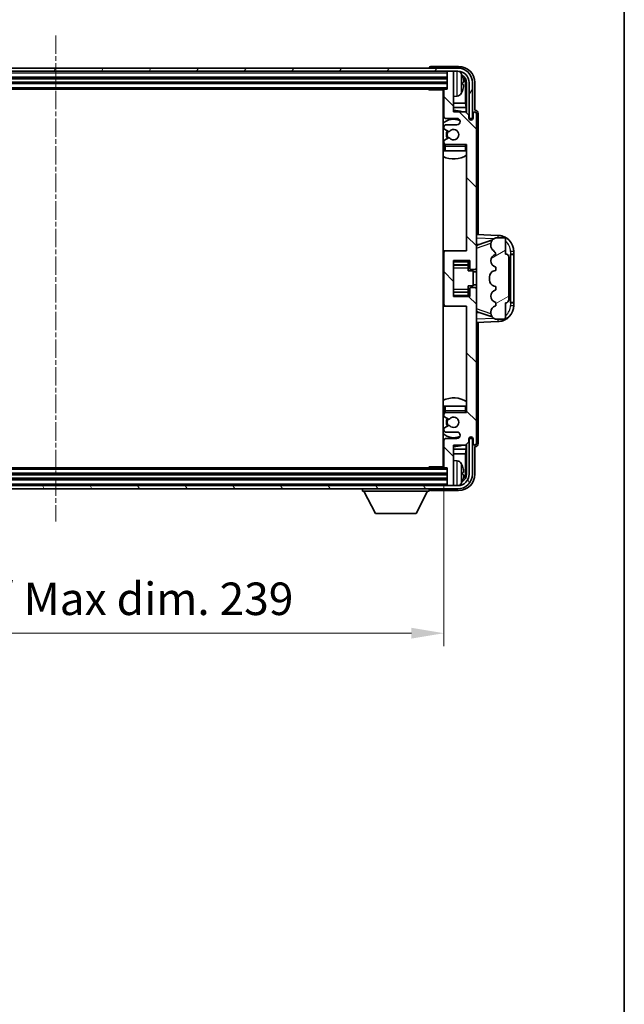
# Model space of a CAD drawing. Units: millimetres. Extents: x -1 to 8671, y -2 to 1122.
# Drawn here: x 2951 to 3137, y 635 to 938 of the extents above; entities that cross this region are included whole.
import ezdxf

# ---------------------------------------------------------------- set-up
doc = ezdxf.new("R2010")
doc.units = ezdxf.units.MM
doc.linetypes.add('CHAIN', pattern=[0.3543, 0.2362, -0.0295, 0.0591, -0.0295])
for name, color, linetype, lineweight in [('Border (ISO)', 7, 'Continuous', 35), ('Centerline (ISO)', 131, 'Continuous', 18), ('Dimension (ISO)', 7, 'Continuous', 18), ('Dimension (ISO) @ 1', 7, 'Continuous', 18), ('Hatch (ISO)', 1, 'Continuous', 18), ('Visible (ISO)', 7, 'Continuous', 35), ('Visible Narrow (ISO)', 7, 'Continuous', 25)]:
    doc.layers.add(name, color=color, linetype=linetype, lineweight=lineweight)
doc.styles.add('Note Text (TK)', font='MS PGothic.ttf')
doc.dimstyles.new('Default - Method 1b (TK)', dxfattribs={"dimscale": 4, "dimtxt": 2.5, "dimasz": 2.5, "dimexe": 1, "dimexo": 1.5, "dimgap": 1, "dimtad": 1, "dimtoh": 1, "dimrnd": 1e-08, "dimdsep": 46, "dimtxsty": 'Note Text (TK)', "dimcen": 0.09, "dimdle": 5, "dimclrd": 100, "dimclre": 100, "dimclrt": 7, "dimadec": 1, "dimazin": 1, "dimtfac": 1, "dimtmove": 0, "dimatfit": 3, "dimfxl": 1, "dimtolj": 1, "dimlwd": -1, "dimlwe": -1, "dimarcsym": 0})

# ---------------------------------------------------------------- blocks, each defined once
blk = doc.blocks.new('図面枠 tk図枠')
at = {"layer": 'Border (ISO)'}
blk.add_line((405.5, 289), (405.5, 8), dxfattribs=at)
blk = doc.blocks.new('*D83')
at = {"layer": 'Defpoints', "color": 0}
for p in [(2842.82, 800.4), (3081.82, 800.4), (3081.82, 749.2)]:
    blk.add_point(p, dxfattribs=at)
at = {"layer": 'Dimension (ISO)', "color": 100}
for p, q in [((2842.82, 794.4), (2842.82, 745.2)), ((3081.82, 794.4), (3081.82, 745.2)), ((2852.82, 749.2), (3071.82, 749.2))]:
    blk.add_line(p, q, dxfattribs=at)
for points in [[(2852.82, 750.87), (2852.82, 747.54), (2842.82, 749.2)], [(3071.82, 750.87), (3071.82, 747.54), (3081.82, 749.2)]]:
    blk.add_solid(points, dxfattribs=at)
at = {"layer": 'Dimension (ISO)', "color": 7, "insert": (2886.44, 759.79), "char_height": 10, "attachment_point": 4, "style": 'Note Text (TK)'}
blk.add_mtext('\\A1;\\fＭＳ Ｐゴシック|b0|i0;\\H10.0000;有効寸法 / Max dim. 239', dxfattribs=at)

msp = doc.modelspace()

# ---------------------------------------------------------------- hatches: boundary and pattern name
at = {"layer": 'Hatch (ISO)'}
h = msp.add_hatch(dxfattribs=at)
h.set_pattern_fill('ANSI31', color=256, scale=101.6, angle=14.999978, style=0)
h.set_pattern_definition([(60, (1515.347, -33.685), (-10.99852, 6.35), [])])
edge = h.paths.add_edge_path()
edge.add_ellipse((3086.0677, 918.603), major_axis=(0, 3.5), ratio=1, start_angle=270, end_angle=360)
edge.add_line((3086.0677, 922.103), (3084.5177, 922.103))
edge.add_line((3084.5177, 922.103), (3083.1177, 922.103))
edge.add_line((3083.1177, 922.103), (2841.5177, 922.103))
edge.add_line((2841.5177, 922.103), (2840.1177, 922.103))
edge.add_line((2840.1177, 922.103), (2838.5677, 922.103))
edge.add_ellipse((2838.5677, 918.603), major_axis=(-3.5, 0), ratio=1, start_angle=270, end_angle=360)
edge.add_line((2835.0677, 918.603), (2835.0677, 907.603))
edge.add_line((2835.0677, 907.603), (2834.0677, 907.603))
edge.add_line((2834.0677, 907.603), (2834.0677, 918.603))
edge.add_ellipse((2838.5677, 918.603), major_axis=(0, 4.5), ratio=1, start_angle=0, end_angle=90, ccw=False)
edge.add_line((2838.5677, 923.103), (3086.0677, 923.103))
edge.add_ellipse((3086.0677, 918.603), major_axis=(4.5, 0), ratio=1, start_angle=0, end_angle=90, ccw=False)
edge.add_line((3090.5677, 918.603), (3090.5677, 907.603))
edge.add_line((3090.5677, 907.603), (3089.5677, 907.603))
edge.add_line((3089.5677, 907.603), (3089.5677, 918.603))
h = msp.add_hatch(dxfattribs=at)
h.set_pattern_fill('ANSI31', color=256, scale=101.6, angle=90.00021, style=0)
h.set_pattern_definition([(135.0002, (1515.347, -33.685), (-8.98022, -8.98029), [])])
edge = h.paths.add_edge_path()
edge.add_line((3081.8177, 916.303), (3081.8177, 908.103))
edge.add_ellipse((3082.3177, 908.103), major_axis=(-0.5, 0), ratio=1, start_angle=0, end_angle=90)
edge.add_line((3082.3177, 907.603), (3085.8177, 907.603))
edge.add_ellipse((3085.8177, 906.603), major_axis=(0, 1), ratio=1, start_angle=180, end_angle=360, ccw=False)
edge.add_line((3085.8177, 905.603), (3082.3177, 905.603))
edge.add_ellipse((3082.3177, 905.103), major_axis=(0, 0.5), ratio=1, start_angle=0, end_angle=90)
edge.add_line((3081.8177, 905.103), (3081.8177, 904.5928))
edge.add_ellipse((3082.1177, 904.5928), major_axis=(-0.3, 0), ratio=1, start_angle=0, end_angle=60)
edge.add_line((3081.9677, 904.333), (3083.241, 903.5979))
edge.add_ellipse((3083.391, 903.8577), major_axis=(-0.15, -0.2598), ratio=1, start_angle=0, end_angle=78.671012)
edge.add_ellipse((3084.8177, 902.603), major_axis=(-1.2015, 1.0566), ratio=1, start_angle=82.662386, end_angle=360, ccw=False)
edge.add_ellipse((3083.3911, 901.3482), major_axis=(0.2253, 0.1981), ratio=1, start_angle=0, end_angle=77.981127)
edge.add_line((3083.2442, 901.6097), (3081.9709, 900.8948))
edge.add_ellipse((3082.1177, 900.6332), major_axis=(-0.1469, 0.2616), ratio=1, start_angle=0, end_angle=60.685474)
edge.add_line((3081.8177, 900.6332), (3081.8177, 900.103))
edge.add_ellipse((3082.3177, 900.103), major_axis=(-0.5, 0), ratio=1, start_angle=0, end_angle=90)
edge.add_line((3082.3177, 899.603), (3088.8177, 899.603))
edge.add_line((3088.8177, 899.603), (3088.8177, 866.853))
edge.add_line((3088.8177, 866.853), (3082.3177, 866.853))
edge.add_ellipse((3082.3177, 866.353), major_axis=(0, 0.5), ratio=1, start_angle=0, end_angle=90)
edge.add_line((3081.8177, 866.353), (3081.8177, 850.353))
edge.add_ellipse((3082.3177, 850.353), major_axis=(-0.5, 0), ratio=1, start_angle=0, end_angle=90)
edge.add_line((3082.3177, 849.853), (3088.8177, 849.853))
edge.add_line((3088.8177, 849.853), (3088.8177, 817.103))
edge.add_line((3088.8177, 817.103), (3082.3177, 817.103))
edge.add_ellipse((3082.3177, 816.603), major_axis=(0, 0.5), ratio=1, start_angle=0, end_angle=90)
edge.add_line((3081.8177, 816.603), (3081.8177, 816.0728))
edge.add_ellipse((3082.1177, 816.0728), major_axis=(-0.3, 0), ratio=1, start_angle=0, end_angle=60.685474)
edge.add_line((3081.9709, 815.8112), (3083.2442, 815.0962))
edge.add_ellipse((3083.3911, 815.3578), major_axis=(-0.1469, -0.2616), ratio=1, start_angle=0, end_angle=77.981127)
edge.add_ellipse((3084.8177, 814.103), major_axis=(-1.2014, 1.0567), ratio=1, start_angle=82.662386, end_angle=360, ccw=False)
edge.add_ellipse((3083.391, 812.8483), major_axis=(0.2253, 0.1981), ratio=1, start_angle=0, end_angle=78.671012)
edge.add_line((3083.241, 813.1081), (3081.9677, 812.373))
edge.add_ellipse((3082.1177, 812.1132), major_axis=(-0.15, 0.2598), ratio=1, start_angle=0, end_angle=60)
edge.add_line((3081.8177, 812.1132), (3081.8177, 811.603))
edge.add_ellipse((3082.3177, 811.603), major_axis=(-0.5, 0), ratio=1, start_angle=0, end_angle=90)
edge.add_line((3082.3177, 811.103), (3085.8177, 811.103))
edge.add_ellipse((3085.8177, 810.103), major_axis=(0, 1), ratio=1, start_angle=180, end_angle=360, ccw=False)
edge.add_line((3085.8177, 809.103), (3082.3177, 809.103))
edge.add_ellipse((3082.3177, 808.603), major_axis=(0, 0.5), ratio=1, start_angle=0, end_angle=90)
edge.add_line((3081.8177, 808.603), (3081.8177, 800.403))
edge.add_ellipse((3082.1177, 800.403), major_axis=(-0.3, 0), ratio=1, start_angle=0, end_angle=90)
edge.add_line((3082.1177, 800.103), (3082.8177, 800.103))
edge.add_line((3082.8177, 800.103), (3082.8177, 794.903))
edge.add_ellipse((3083.1177, 794.903), major_axis=(-0.3, 0), ratio=1, start_angle=0, end_angle=90)
edge.add_line((3083.1177, 794.603), (3084.5177, 794.603))
edge.add_ellipse((3084.5177, 794.903), major_axis=(0, -0.3), ratio=1, start_angle=0, end_angle=90)
edge.add_line((3084.8177, 794.903), (3084.8177, 807.103))
edge.add_line((3084.8177, 807.103), (3088.4677, 807.103))
edge.add_line((3088.4677, 807.103), (3089.4677, 808.103))
edge.add_line((3089.4677, 808.103), (3089.4677, 809.003))
edge.add_ellipse((3090.1427, 808.9233), major_axis=(-0.675, 0.0797), ratio=1, start_angle=193.465843, end_angle=360, ccw=False)
edge.add_line((3090.8177, 809.003), (3090.8177, 807.603))
edge.add_ellipse((3091.3177, 807.603), major_axis=(-0.5, 0), ratio=1, start_angle=0, end_angle=180)
edge.add_line((3091.8177, 807.603), (3091.8177, 855.103))
edge.add_ellipse((3091.3177, 855.103), major_axis=(0.5, 0), ratio=1, start_angle=0, end_angle=90)
edge.add_line((3091.3177, 855.603), (3090.1177, 855.603))
edge.add_ellipse((3090.1177, 855.303), major_axis=(0, 0.3), ratio=1, start_angle=0, end_angle=90)
edge.add_line((3089.8177, 855.303), (3089.8177, 852.853))
edge.add_line((3089.8177, 852.853), (3084.8177, 852.853))
edge.add_line((3084.8177, 852.853), (3084.8177, 863.853))
edge.add_line((3084.8177, 863.853), (3089.8177, 863.853))
edge.add_line((3089.8177, 863.853), (3089.8177, 861.403))
edge.add_ellipse((3090.1177, 861.403), major_axis=(-0.3, 0), ratio=1, start_angle=0, end_angle=90)
edge.add_line((3090.1177, 861.103), (3091.3177, 861.103))
edge.add_ellipse((3091.3177, 861.603), major_axis=(0, -0.5), ratio=1, start_angle=0, end_angle=90)
edge.add_line((3091.8177, 861.603), (3091.8177, 909.103))
edge.add_ellipse((3091.3177, 909.103), major_axis=(0.5, 0), ratio=1, start_angle=0, end_angle=180)
edge.add_line((3090.8177, 909.103), (3090.8177, 907.703))
edge.add_ellipse((3090.1427, 907.7827), major_axis=(0.675, -0.0797), ratio=1, start_angle=193.465843, end_angle=360, ccw=False)
edge.add_line((3089.4677, 907.703), (3089.4677, 908.603))
edge.add_line((3089.4677, 908.603), (3088.4677, 909.603))
edge.add_line((3088.4677, 909.603), (3084.8177, 909.603))
edge.add_line((3084.8177, 909.603), (3084.8177, 921.803))
edge.add_ellipse((3084.5177, 921.803), major_axis=(0.3, 0), ratio=1, start_angle=0, end_angle=90)
edge.add_line((3084.5177, 922.103), (3083.1177, 922.103))
edge.add_ellipse((3083.1177, 921.803), major_axis=(0, 0.3), ratio=1, start_angle=0, end_angle=90)
edge.add_line((3082.8177, 921.803), (3082.8177, 916.603))
edge.add_line((3082.8177, 916.603), (3082.1177, 916.603))
edge.add_ellipse((3082.1177, 916.303), major_axis=(0, 0.3), ratio=1, start_angle=0, end_angle=90)
h = msp.add_hatch(dxfattribs=at)
h.set_pattern_fill('ANSI31', color=256, scale=101.6, angle=-14.999978, style=0)
h.set_pattern_definition([(30, (1515.347, -33.685), (-6.35, 10.99852), [])])
edge = h.paths.add_edge_path()
edge.add_ellipse((3100.8177, 851.828), major_axis=(0, -1), ratio=1, start_angle=0, end_angle=90)
edge.add_line((3101.8177, 851.828), (3101.8177, 864.878))
edge.add_ellipse((3100.8177, 864.878), major_axis=(1, 0), ratio=1, start_angle=0, end_angle=90)
edge.add_line((3100.8177, 865.878), (3100.8177, 870.353))
edge.add_ellipse((3100.3177, 870.353), major_axis=(0.5, 0), ratio=1, start_angle=0, end_angle=90)
edge.add_line((3100.3177, 870.853), (3097.8177, 870.853))
edge.add_line((3097.8177, 870.853), (3097.5676, 870.767))
edge.add_ellipse((3098.2177, 868.8756), major_axis=(-0.6502, 1.8914), ratio=1, start_angle=0, end_angle=71.029592)
edge.add_line((3096.2177, 868.8756), (3096.2177, 868.5453))
edge.add_ellipse((3098.2177, 868.5453), major_axis=(-2, 0), ratio=1, start_angle=0, end_angle=54.020827)
edge.add_ellipse((3095.8678, 865.3084), major_axis=(1.175, 1.6185), ratio=1, start_angle=318.82231, end_angle=360, ccw=False)
edge.add_line((3097.8177, 865.753), (3097.7789, 865.7433))
edge.add_ellipse((3098.2639, 863.803), major_axis=(-0.4851, 1.9403), ratio=1, start_angle=0, end_angle=151.927513)
edge.add_line((3097.7789, 861.8627), (3097.8177, 861.853))
edge.add_line((3097.8177, 861.853), (3097.8177, 860.853))
edge.add_line((3097.8177, 860.853), (3097.3327, 860.7317))
edge.add_ellipse((3097.8177, 858.7914), major_axis=(-0.4851, 1.9403), ratio=1, start_angle=0, end_angle=75.963757)
edge.add_line((3095.8177, 858.7914), (3095.8177, 857.9145))
edge.add_ellipse((3097.8177, 857.9145), major_axis=(-2, 0), ratio=1, start_angle=0, end_angle=75.963757)
edge.add_line((3097.3327, 855.9743), (3097.8177, 855.853))
edge.add_line((3097.8177, 855.853), (3097.8177, 854.853))
edge.add_line((3097.8177, 854.853), (3097.7789, 854.8433))
edge.add_ellipse((3098.2639, 852.903), major_axis=(-0.4851, 1.9403), ratio=1, start_angle=0, end_angle=151.927513)
edge.add_line((3097.7789, 850.9627), (3097.8177, 850.953))
edge.add_line((3097.8177, 850.953), (3097.8177, 849.953))
edge.add_line((3097.8177, 849.953), (3097.7327, 849.9317))
edge.add_ellipse((3098.2177, 847.9914), major_axis=(-0.4851, 1.9403), ratio=1, start_angle=0, end_angle=75.963757)
edge.add_line((3096.2177, 847.9914), (3096.2177, 847.8145))
edge.add_ellipse((3098.2177, 847.8145), major_axis=(-2, 0), ratio=1, start_angle=0, end_angle=75.963757)
edge.add_line((3097.7327, 845.8743), (3097.8177, 845.853))
edge.add_line((3097.8177, 845.853), (3100.3177, 845.853))
edge.add_ellipse((3100.3177, 846.353), major_axis=(0, -0.5), ratio=1, start_angle=0, end_angle=90)
edge.add_line((3100.8177, 846.353), (3100.8177, 850.828))
h = msp.add_hatch(dxfattribs=at)
h.set_pattern_fill('ANSI31', color=256, scale=101.6, angle=75.000175, style=0)
h.set_pattern_definition([(120.0002, (1515.347, -33.685), (-10.9985, -6.35003), [])])
edge = h.paths.add_edge_path()
edge.add_ellipse((2838.5677, 798.103), major_axis=(0, -3.5), ratio=1, start_angle=270, end_angle=360)
edge.add_line((2838.5677, 794.603), (2840.1177, 794.603))
edge.add_line((2840.1177, 794.603), (2841.5177, 794.603))
edge.add_line((2841.5177, 794.603), (3083.1177, 794.603))
edge.add_line((3083.1177, 794.603), (3084.5177, 794.603))
edge.add_line((3084.5177, 794.603), (3086.0677, 794.603))
edge.add_ellipse((3086.0677, 798.103), major_axis=(3.5, 0), ratio=1, start_angle=270, end_angle=360)
edge.add_line((3089.5677, 798.103), (3089.5677, 809.103))
edge.add_line((3089.5677, 809.103), (3090.5677, 809.103))
edge.add_line((3090.5677, 809.103), (3090.5677, 798.103))
edge.add_ellipse((3086.0677, 798.103), major_axis=(0, -4.5), ratio=1, start_angle=0, end_angle=90, ccw=False)
edge.add_line((3086.0677, 793.603), (2838.5677, 793.603))
edge.add_ellipse((2838.5677, 798.103), major_axis=(-4.5, 0), ratio=1, start_angle=0, end_angle=90, ccw=False)
edge.add_line((2834.0677, 798.103), (2834.0677, 809.103))
edge.add_line((2834.0677, 809.103), (2835.0677, 809.103))
edge.add_line((2835.0677, 809.103), (2835.0677, 798.103))

# ---------------------------------------------------------------- linework, layer by layer
at = {"layer": 'Centerline (ISO)', "linetype": 'CHAIN', "ltscale": 23.990969}
msp.add_line((2962.3177, 933.103), (2962.3177, 783.603), dxfattribs=at)
at = {"layer": 'Visible (ISO)'}
for p, q in [((3086.0677, 923.103), (2838.5677, 923.103)), ((2838.5677, 922.103), (3086.0677, 922.103)), ((3077.3177, 923.1033), (3077.3177, 923.103)), ((3086.3208, 923.603), (3077.8174, 923.603)), ((3082.8177, 922.103), (3082.8177, 921.803)), ((3082.8177, 921.803), (3082.8177, 916.603)), ((3084.5177, 922.103), (3083.1177, 922.103)), ((3084.8177, 922.103), (3084.8177, 921.803)), ((3084.8177, 909.603), (3084.8177, 921.803)), ((2841.8177, 920.103), (3082.8177, 920.103)), ((2841.8177, 918.603), (3082.8177, 918.603)), ((3087.5317, 918.0707), (3087.5317, 918.6353)), ((3088.467, 912.3242), (3088.467, 918.2538)), ((3088.8162, 918.603), (3088.8162, 909.2545)), ((3089.5677, 918.603), (3089.5677, 907.603)), ((3090.5677, 907.603), (3090.5677, 918.603)), ((3091.3177, 910.103), (3091.3177, 918.606)), ((2842.5177, 916.603), (3082.1177, 916.603)), ((3076.9972, 916.603), (3077.2472, 916.353)), ((3077.2472, 916.603), (3077.2472, 916.353)), ((3081.8219, 916.353), (3077.2472, 916.353)), ((3081.5677, 916.353), (3081.5677, 800.353)), ((3081.8177, 916.303), (3081.8177, 908.103)), ((3082.8177, 916.603), (3082.1177, 916.603)), ((3081.8177, 912.3242), (3081.5677, 912.3242)), ((3085.8767, 914.4456), (3084.8177, 914.353)), ((3088.467, 912.3242), (3084.8177, 912.3242)), ((3088.6591, 910.9151), (3088.467, 912.3242)), ((3081.8177, 910.9151), (3081.5677, 910.9151)), ((3088.6591, 910.9151), (3084.8177, 910.9151)), ((3088.4677, 909.603), (3084.8177, 909.603)), ((3089.4677, 908.603), (3088.4677, 909.603)), ((3088.6591, 909.4117), (3088.6591, 910.9151)), ((3090.8177, 909.103), (3090.8177, 907.703)), ((3091.3183, 910.103), (3091.3177, 910.103)), ((3091.8177, 861.603), (3091.8177, 909.103)), ((3092.3177, 871.8355), (3092.3177, 909.1036)), ((3082.3177, 907.603), (3085.8177, 907.603)), ((3089.4677, 907.703), (3089.4677, 908.603)), ((3089.4876, 907.6015), (3089.6163, 907.6015)), ((3089.5111, 907.5316), (3089.5465, 907.5316)), ((3089.5677, 907.603), (3090.5677, 907.603)), ((3089.7464, 907.3317), (3089.7464, 907.2305)), ((3089.8162, 907.4016), (3089.8162, 907.1866)), ((3081.8177, 905.103), (3081.8177, 904.5928)), ((3081.9677, 904.333), (3083.241, 903.5979)), ((3085.8177, 905.603), (3082.3177, 905.603)), ((3081.8177, 900.6332), (3081.8177, 900.103)), ((3083.2442, 901.6097), (3081.9709, 900.8948)), ((3081.8177, 899.103), (3081.8177, 897.603)), ((3082.3177, 897.603), (3081.8177, 897.603)), ((3082.3177, 899.603), (3088.8177, 899.603)), ((3088.3177, 897.603), (3082.3177, 897.603)), ((3088.8177, 897.603), (3088.3177, 897.603)), ((3088.8177, 899.603), (3088.8177, 866.853)), ((3098.4922, 871.6199), (3091.8177, 871.853)), ((3092.3932, 868.718), (3096.7331, 870.2157)), ((3097.8177, 870.853), (3097.5676, 870.767)), ((3100.3177, 870.853), (3097.8177, 870.853)), ((3100.8177, 865.878), (3100.8177, 870.353)), ((3082.3177, 866.853), (3081.5677, 866.853)), ((3088.8177, 866.853), (3082.3177, 866.853)), ((3091.8177, 868.853), (3092.6955, 868.8223)), ((3096.2177, 868.8756), (3096.2177, 868.5453)), ((3103.3177, 865.853), (3103.3177, 866.623)), ((3081.8177, 866.353), (3081.8177, 850.353)), ((3084.8177, 852.853), (3084.8177, 863.853)), ((3084.8177, 863.853), (3089.8177, 863.853)), ((3089.3177, 863.853), (3089.3177, 863.5021)), ((3089.3177, 863.5021), (3089.3177, 862.552)), ((3089.8177, 863.853), (3089.8177, 861.403)), ((3097.8177, 865.753), (3097.7789, 865.7433)), ((3101.8177, 851.828), (3101.8177, 864.878)), ((3102.3177, 865.853), (3102.3526, 865.853)), ((3102.3177, 850.853), (3102.3177, 865.853)), ((3102.3177, 865.753), (3103.3177, 865.753)), ((3103.3177, 865.853), (3102.3526, 865.853)), ((3103.3177, 865.753), (3103.3177, 865.853)), ((3103.3177, 850.953), (3103.3177, 865.753)), ((3084.8177, 862.552), (3089.3177, 862.552)), ((3089.3177, 862.4891), (3089.3177, 862.552)), ((3089.3177, 861.6209), (3089.3177, 862.4891)), ((3089.3177, 860.653), (3089.3177, 861.6209)), ((3089.3177, 860.653), (3090.8177, 860.653)), ((3090.1177, 861.103), (3091.3177, 861.103)), ((3090.8177, 856.053), (3090.8177, 860.653)), ((3091.8177, 855.103), (3091.8177, 861.603)), ((3097.8177, 860.853), (3097.3327, 860.7317)), ((3097.7789, 861.8627), (3097.8177, 861.853)), ((3097.8177, 861.853), (3097.8177, 860.853)), ((3091.8177, 860.353), (3090.8177, 860.353)), ((3095.8177, 858.7914), (3095.8177, 857.9145)), ((3089.3177, 856.053), (3090.8177, 856.053)), ((3089.3177, 855.0851), (3089.3177, 856.053)), ((3089.3177, 854.2169), (3089.3177, 855.0851)), ((3089.8177, 855.303), (3089.8177, 852.853)), ((3091.3177, 855.603), (3090.1177, 855.603)), ((3091.8177, 856.353), (3090.8177, 856.353)), ((3091.8177, 807.603), (3091.8177, 855.103)), ((3097.3327, 855.9743), (3097.8177, 855.853)), ((3097.8177, 854.853), (3097.7789, 854.8433)), ((3097.8177, 855.853), (3097.8177, 854.853)), ((3084.8177, 854.154), (3089.3177, 854.154)), ((3089.8177, 852.853), (3084.8177, 852.853)), ((3089.3177, 854.154), (3089.3177, 854.2169)), ((3089.3177, 854.154), (3089.3177, 853.2039)), ((3089.3177, 853.2039), (3089.3177, 852.853)), ((3081.5677, 849.853), (3082.3177, 849.853)), ((3082.3177, 849.853), (3088.8177, 849.853)), ((3088.8177, 849.853), (3088.8177, 817.103)), ((3097.8177, 849.953), (3097.7327, 849.9317)), ((3097.7789, 850.9627), (3097.8177, 850.953)), ((3097.8177, 850.953), (3097.8177, 849.953)), ((3100.8177, 846.353), (3100.8177, 850.828)), ((3103.3177, 850.953), (3102.3177, 850.953)), ((3102.3526, 850.853), (3102.3177, 850.853)), ((3102.3526, 850.853), (3103.3177, 850.853)), ((3103.3177, 850.853), (3103.3177, 850.953)), ((3103.3177, 850.083), (3103.3177, 850.853)), ((3092.6955, 847.8836), (3091.8177, 847.853)), ((3096.7128, 846.4972), (3092.3932, 847.988)), ((3096.2177, 847.9914), (3096.2177, 847.8145)), ((3097.7327, 845.8743), (3097.8177, 845.853)), ((3097.8177, 845.853), (3100.3177, 845.853)), ((3091.8177, 844.853), (3098.4922, 845.0861)), ((3092.3177, 807.6024), (3092.3177, 844.8704)), ((3081.8177, 819.103), (3082.3177, 819.103)), ((3081.8177, 819.103), (3081.8177, 817.603)), ((3082.3177, 819.103), (3088.3177, 819.103)), ((3088.3177, 819.103), (3088.8177, 819.103)), ((3081.8177, 816.603), (3081.8177, 816.0728)), ((3081.9709, 815.8112), (3083.2442, 815.0962)), ((3088.8177, 817.103), (3082.3177, 817.103)), ((3081.8177, 812.1132), (3081.8177, 811.603)), ((3083.241, 813.1081), (3081.9677, 812.373)), ((3082.3177, 811.103), (3085.8177, 811.103)), ((3085.8177, 809.103), (3082.3177, 809.103)), ((3089.4677, 808.103), (3089.4677, 809.003)), ((3089.6163, 809.1045), (3089.4876, 809.1045)), ((3089.5465, 809.1744), (3089.5111, 809.1744)), ((3090.5677, 809.103), (3089.5677, 809.103)), ((3089.5677, 809.103), (3089.5677, 798.103)), ((3089.7464, 809.4755), (3089.7464, 809.3742)), ((3089.8162, 809.5194), (3089.8162, 809.3044)), ((3090.5677, 798.103), (3090.5677, 809.103)), ((3090.8177, 809.003), (3090.8177, 807.603)), ((3081.8177, 808.603), (3081.8177, 800.403)), ((3084.8177, 794.903), (3084.8177, 807.103)), ((3084.8177, 807.103), (3088.4677, 807.103)), ((3088.4677, 807.103), (3089.4677, 808.103)), ((3088.6591, 805.7908), (3088.6591, 807.2943)), ((3088.8162, 807.4515), (3088.8162, 798.103)), ((3091.3177, 798.0999), (3091.3177, 806.603)), ((3091.3177, 806.603), (3091.3183, 806.603)), ((3081.5677, 805.7908), (3081.8177, 805.7908)), ((3081.5677, 804.3817), (3081.8177, 804.3817)), ((3084.8177, 805.7908), (3088.6591, 805.7908)), ((3084.8177, 804.3817), (3088.467, 804.3817)), ((3088.6591, 805.7908), (3088.467, 804.3817)), ((3088.467, 798.4522), (3088.467, 804.3817)), ((3082.1177, 800.103), (2842.5177, 800.103)), ((3076.9972, 800.103), (3077.2472, 800.353)), ((3077.2472, 800.353), (3077.2472, 800.103)), ((3081.8219, 800.353), (3077.2472, 800.353)), ((3082.1177, 800.103), (3082.8177, 800.103)), ((3082.8177, 800.103), (3082.8177, 794.903)), ((3085.8767, 802.2603), (3084.8177, 802.353)), ((3082.8177, 798.103), (2841.8177, 798.103)), ((3087.5317, 798.0707), (3087.5317, 798.6353)), ((3086.0677, 794.603), (2838.5677, 794.603)), ((3082.8177, 796.603), (2841.8177, 796.603)), ((3082.8177, 794.903), (3082.8177, 794.603)), ((3083.1177, 794.603), (3084.5177, 794.603)), ((3084.8177, 794.903), (3084.8177, 794.603)), ((2838.5677, 793.603), (3086.0677, 793.603)), ((3056.7177, 793.603), (3056.7177, 792.903)), ((3056.7177, 792.903), (3077.3177, 792.903)), ((3060.7677, 786.003), (3057.2177, 792.903)), ((3073.2677, 786.003), (3076.8177, 792.903)), ((3077.3177, 793.603), (3077.3177, 792.903)), ((3077.8174, 793.103), (3086.3208, 793.103)), ((3060.7677, 786.003), (3073.2677, 786.003))]:
    msp.add_line(p, q, dxfattribs=at)
for centre, radius, start, end in [((3083.1177, 921.803), 0.3, 90, 180), ((3084.5177, 921.803), 0.3, 0, 90), ((3086.0677, 918.603), 4.5, 0, 90), ((3086.0677, 918.603), 3.5, 0, 90), ((3085.7372, 920.6664), 1.6, 28.172734, 61.84933), ((3081.4177, 918.353), 6.5, 20.039607, 28.172734), ((3087.4071, 920.5376), 0.1246, 1.814826, 20.039607), ((3081.3177, 915.103), 0.5, 300, 60), ((3082.1177, 916.303), 0.3, 90, 180), ((3085.7372, 916.0395), 1.6, 275, 331.827266), ((3081.4177, 918.353), 6.5, 331.827266, 339.960393), ((3087.4071, 916.1683), 0.1246, 339.960393, 358.185174), ((3084.8177, 902.603), 7.5, 113.578178, 115.679289), ((3084.8177, 902.603), 7.5, 68.96053, 90), ((3091.3177, 909.103), 0.5, 0, 180), ((3084.8177, 902.603), 4.75, 65.863751, 133.173551), ((3082.3177, 908.103), 0.5, 180, 270), ((3085.8177, 906.603), 1, 270, 90), ((3090.1427, 907.7827), 0.6797, 186.732921, 353.267079), ((3082.3177, 905.103), 0.5, 90, 180), ((3082.1177, 904.5928), 0.3, 180, 240), ((3084.8177, 902.603), 2.25, 148.134623, 211.750824), ((3084.8177, 902.603), 2, 147.901352, 212.055581), ((3083.391, 903.8577), 0.3, 240, 318.671012), ((3084.8177, 902.603), 1.6, 221.333399, 138.671012), ((3082.1177, 900.6332), 0.3, 119.314526, 180), ((3082.3177, 900.103), 0.5, 180, 270), ((3083.3911, 901.3482), 0.3, 41.333399, 119.314526), ((3084.8177, 902.603), 4.75, 226.826449, 230.833289), ((3082.3177, 899.103), 0.5, 90, 180), ((3088.3177, 899.103), 0.5, 0, 90), ((3084.8177, 902.603), 4.75, 320.418264, 320.833289), ((3084.8177, 902.603), 7.5, 244.320711, 302.230953), ((3098.2177, 868.8756), 2, 108.970408, 180), ((3098.3177, 866.623), 5, 0, 88), ((3100.3177, 870.353), 0.5, 0, 90), ((3082.3177, 866.353), 0.5, 90, 180), ((3098.2177, 868.5453), 2, 180, 234.020827), ((3095.8678, 865.3084), 2, 12.843137, 54.020827), ((3098.2639, 863.803), 2, 104.036243, 255.963757), ((3100.8177, 864.878), 1, 0, 90), ((3090.1177, 861.403), 0.3, 180, 270), ((3091.3177, 861.603), 0.5, 270, 0), ((3097.8177, 858.7914), 2, 104.036243, 180), ((3097.8177, 857.9145), 2, 180, 255.963757), ((3090.1177, 855.303), 0.3, 90, 180), ((3091.3177, 855.103), 0.5, 0, 90), ((3098.2639, 852.903), 2, 104.036243, 255.963757), ((3100.8177, 851.828), 1, 270, 0), ((3082.3177, 850.353), 0.5, 180, 270), ((3098.2177, 847.9914), 2, 104.036243, 180), ((3098.3177, 850.083), 5, 272, 0), ((3098.2177, 847.8145), 2, 180, 255.963757), ((3100.3177, 846.353), 0.5, 270, 0), ((3084.8177, 814.103), 7.5, 57.769047, 115.679289), ((3084.8177, 814.103), 4.75, 129.166711, 133.173551), ((3082.3177, 817.603), 0.5, 180, 270), ((3082.3177, 816.603), 0.5, 90, 180), ((3082.1177, 816.0728), 0.3, 180, 240.685474), ((3084.8177, 814.103), 2.25, 148.249176, 211.865377), ((3084.8177, 814.103), 2, 147.944419, 212.098648), ((3083.3911, 815.3578), 0.3, 240.685474, 318.666601), ((3084.8177, 814.103), 1.6, 221.328988, 138.666601), ((3088.3177, 817.603), 0.5, 270, 0), ((3084.8177, 814.103), 4.75, 39.166711, 39.581736), ((3082.1177, 812.1132), 0.3, 120, 180), ((3083.391, 812.8483), 0.3, 41.328988, 120), ((3084.8177, 814.103), 4.75, 226.826449, 294.136249), ((3082.3177, 811.603), 0.5, 180, 270), ((3082.3177, 808.603), 0.5, 90, 180), ((3085.8177, 810.103), 1, 270, 90), ((3090.1427, 808.9233), 0.6797, 6.732921, 173.267079), ((3084.8177, 814.103), 7.5, 244.320711, 246.421822), ((3084.8177, 814.103), 7.5, 270, 291.03947), ((3091.3177, 807.603), 0.5, 180, 0), ((3081.3177, 801.603), 0.5, 300, 60), ((3082.1177, 800.403), 0.3, 180, 270), ((3085.7372, 800.6664), 1.6, 28.172734, 85), ((3081.4177, 798.353), 6.5, 20.039607, 28.172734), ((3087.4071, 800.5376), 0.1246, 1.814826, 20.039607), ((3086.0677, 798.103), 4.5, 270, 0), ((3086.0677, 798.103), 3.5, 270, 0), ((3083.1177, 794.903), 0.3, 180, 270), ((3084.5177, 794.903), 0.3, 270, 0), ((3085.7372, 796.0395), 1.6, 298.15067, 331.827266), ((3081.4177, 798.353), 6.5, 331.827266, 339.960393), ((3087.4071, 796.1683), 0.1246, 339.960393, 358.185174)]:
    msp.add_arc(centre, radius, start, end, dxfattribs=at)
for centre, major_axis, ratio, start_param, end_param in [((3077.818, 923.1027), (-0.354, 0.354), 0.99878277, 5.49839613, 7.06797448), ((3086.3147, 918.5999), (3.5398, 3.5398), 0.99878277, 5.49839613, 7.06797448), ((3086.3147, 918.5999), (1.7699, 1.7699), 0.99878277, 5.49839613, 6.61101961), ((3081.43, 918.3458), (-3.2829, -5.6083), 0.99488747, 2.20774935, 2.44673364), ((3081.43, 918.2134), (6.4737, 0.5671), 0.05101764, 5.93460274, 6.17358703), ((3081.43, 918.4926), (6.4737, -0.5671), 0.05101764, 0.10959827, 0.34858257), ((3085.9655, 918.2507), (1.7699, 1.7699), 0.99878277, 5.49839613, 6.31586897), ((3081.43, 918.3601), (3.2829, -5.6083), 0.99488747, 0.69485901, 0.93384331), ((3091.3171, 909.1024), (0.708, 0.708), 0.99878277, 5.49839613, 7.06797448), ((3089.5462, 907.3315), (0.1416, 0.1416), 0.99878277, 5.49839613, 7.06797448), ((3089.6161, 907.4013), (0.1416, 0.1416), 0.99878277, 5.49839613, 7.06797448), ((3092.8177, 867.8066), (-0.844, 0.6015), 0.89174475, 5.71699644, 6.84937417), ((3092.8177, 848.8994), (0.844, 0.6015), 0.89174475, 2.57540379, 3.70778152), ((3089.5462, 809.3745), (0.1416, -0.1416), 0.99878277, 5.49839613, 7.06797448), ((3089.6161, 809.3046), (0.1416, -0.1416), 0.99878277, 5.49839613, 7.06797448), ((3091.3171, 807.6036), (0.708, -0.708), 0.99878277, 5.49839613, 7.06797448), ((3081.43, 798.3458), (-3.2829, -5.6083), 0.99488747, 2.20774935, 2.44673364), ((3086.3147, 798.106), (3.5398, -3.5398), 0.99878277, 5.49839613, 7.06797448), ((3086.3147, 798.106), (1.7699, -1.7699), 0.99878277, 5.955351, 7.06797448), ((3081.43, 798.2134), (6.4737, 0.5671), 0.05101764, 5.93460274, 6.17358703), ((3081.43, 798.4926), (6.4737, -0.5671), 0.05101764, 0.10959827, 0.34858257), ((3081.43, 798.3601), (3.2829, -5.6083), 0.99488747, 0.69485901, 0.93384331), ((3085.9655, 798.4552), (1.7699, -1.7699), 0.99878277, 6.25050164, 7.06797448), ((3077.818, 793.6033), (-0.354, -0.354), 0.99878277, 5.49839613, 7.06797448)]:
    msp.add_ellipse(centre, major_axis=major_axis, ratio=ratio, start_param=start_param, end_param=end_param, dxfattribs=at)
for points, knots in [([(3087.868, 919.0557), (3087.8723, 919.0143), (3087.876, 918.9705), (3087.8807, 918.8908), (3087.8816, 918.8549), (3087.8809, 918.799), (3087.8793, 918.7753), (3087.8741, 918.7493), (3087.8713, 918.7428), (3087.868, 918.741)], [0, 0, 0, 0, 0.0125039067, 0.0125039067, 0.0250078135, 0.0250078135, 0.0375277995, 0.0375277995, 0.0466766392, 0.0466766392, 0.0466766392, 0.0466766392]), ([(3087.868, 917.965), (3087.8723, 917.9625), (3087.876, 917.9517), (3087.8807, 917.9135), (3087.8816, 917.886), (3087.8809, 917.8241), (3087.8793, 917.7856), (3087.8741, 917.7135), (3087.8713, 917.6815), (3087.868, 917.6503)], [0, 0, 0, 0, 0.0124997785, 0.0124997785, 0.0249995571, 0.0249995571, 0.0375236714, 0.0375236714, 0.0466766062, 0.0466766062, 0.0466766062, 0.0466766062]), ([(3098.4922, 871.6199), (3098.5175, 871.619), (3098.5429, 871.6179), (3098.7468, 871.6077), (3098.9247, 871.5892), (3099.1595, 871.552), (3099.218, 871.5416), (3099.5413, 871.4785), (3099.804, 871.4048), (3100.284, 871.2264), (3100.5051, 871.1257), (3100.8657, 870.9286), (3101.0114, 870.8388), (3101.2555, 870.671), (3101.3575, 870.5948), (3101.5028, 870.4777), (3101.5511, 870.4373), (3101.6199, 870.3775), (3101.6425, 870.3575), (3101.6861, 870.3183), (3101.7066, 870.2994), (3101.7275, 870.2799)], [0, 0, 0, 0, 0.007734348, 0.007734348, 0.062383961, 0.062383961, 0.080578005, 0.080578005, 0.16325619, 0.16325619, 0.235395077, 0.235395077, 0.286657754, 0.286657754, 0.325588593, 0.325588593, 0.34586157, 0.34586157, 0.356225213, 0.356225213, 0.366678878, 0.366678878, 0.366678878, 0.366678878]), ([(3101.7275, 846.4261), (3101.7058, 846.4058), (3101.6842, 846.386), (3101.6393, 846.3456), (3101.6162, 846.3252), (3101.5461, 846.2644), (3101.4973, 846.2237), (3101.35, 846.1055), (3101.247, 846.0288), (3100.9896, 845.8528), (3100.8306, 845.7563), (3100.4377, 845.5471), (3100.1975, 845.4426), (3099.7206, 845.2775), (3099.4819, 845.2142), (3098.9944, 845.1227), (3098.7424, 845.0948), (3098.4922, 845.0861)], [0, 0, 0, 0, 0.010324666, 0.010324666, 0.020594432, 0.020594432, 0.040813568, 0.040813568, 0.07993168, 0.07993168, 0.135515863, 0.135515863, 0.213475131, 0.213475131, 0.288233113, 0.288233113, 0.364668473, 0.364668473, 0.364668473, 0.364668473]), ([(3087.868, 799.0557), (3087.8723, 799.0143), (3087.876, 798.9705), (3087.8807, 798.8908), (3087.8816, 798.8549), (3087.8809, 798.799), (3087.8793, 798.7753), (3087.8741, 798.7493), (3087.8713, 798.7428), (3087.868, 798.741)], [0, 0, 0, 0, 0.0125039067, 0.0125039067, 0.0250078135, 0.0250078135, 0.0375277995, 0.0375277995, 0.0466766392, 0.0466766392, 0.0466766392, 0.0466766392]), ([(3087.868, 797.965), (3087.8723, 797.9625), (3087.876, 797.9517), (3087.8807, 797.9135), (3087.8816, 797.886), (3087.8809, 797.8241), (3087.8793, 797.7856), (3087.8741, 797.7135), (3087.8713, 797.6815), (3087.868, 797.6503)], [0, 0, 0, 0, 0.0124997785, 0.0124997785, 0.0249995571, 0.0249995571, 0.0375236714, 0.0375236714, 0.0466766062, 0.0466766062, 0.0466766062, 0.0466766062])]:
    msp.add_open_spline(points, degree=3, knots=knots, dxfattribs=at)
at = {"layer": 'Visible Narrow (ISO)'}
for p, q in [((2841.8177, 921.603), (3082.8177, 921.603)), ((3085.8767, 914.4456), (3085.8767, 922.103)), ((3087.1477, 921.4218), (3087.1477, 915.2841)), ((2841.8177, 920.403), (3082.8177, 920.403)), ((2841.8177, 919.803), (3082.8177, 919.803)), ((2841.8177, 918.903), (3082.8177, 918.903)), ((2841.8177, 918.303), (3082.8177, 918.303)), ((3087.5242, 920.5626), (3087.5242, 920.5803)), ((3087.5242, 918.0724), (3087.5242, 918.6336)), ((3088.8162, 918.603), (3088.467, 918.2538)), ((2841.8177, 917.103), (3082.8177, 917.103)), ((3087.5242, 916.1256), (3087.5242, 916.1434)), ((3089.6163, 907.6015), (3089.5465, 907.5316)), ((3089.7464, 907.3317), (3089.8162, 907.4016)), ((3081.8177, 899.103), (3082.3177, 899.103)), ((3082.3177, 899.103), (3082.3177, 899.603)), ((3082.3177, 897.603), (3082.3177, 899.103)), ((3082.3177, 899.103), (3088.3177, 899.103)), ((3088.3177, 899.603), (3088.3177, 899.103)), ((3088.3177, 899.103), (3088.8177, 899.103)), ((3088.3177, 899.103), (3088.3177, 897.603)), ((3091.8177, 870.8536), (3097.3175, 870.6615)), ((3091.8177, 867.722), (3096.2536, 869.2528)), ((3103.3177, 866.623), (3102.3526, 866.623)), ((3102.3526, 866.623), (3102.3526, 865.853)), ((3084.8177, 863.5021), (3089.3177, 863.5021)), ((3084.8177, 862.4891), (3089.3177, 862.4891)), ((3084.8177, 861.6209), (3089.3177, 861.6209)), ((3084.8177, 855.0851), (3089.3177, 855.0851)), ((3084.8177, 854.2169), (3089.3177, 854.2169)), ((3084.8177, 853.2039), (3089.3177, 853.2039)), ((3096.2505, 847.4542), (3091.8177, 848.984)), ((3102.3526, 850.853), (3102.3526, 850.083)), ((3102.3526, 850.083), (3103.3177, 850.083)), ((3097.2887, 846.0434), (3091.8177, 845.8524)), ((3082.3177, 817.603), (3082.3177, 819.103)), ((3088.3177, 819.103), (3088.3177, 817.603)), ((3082.3177, 817.603), (3081.8177, 817.603)), ((3088.3177, 817.603), (3082.3177, 817.603)), ((3082.3177, 817.103), (3082.3177, 817.603)), ((3088.8177, 817.603), (3088.3177, 817.603)), ((3088.3177, 817.603), (3088.3177, 817.103)), ((3089.5465, 809.1744), (3089.6163, 809.1045)), ((3089.8162, 809.3044), (3089.7464, 809.3742)), ((3085.8767, 794.603), (3085.8767, 802.2603)), ((3087.1477, 801.4218), (3087.1477, 795.2841)), ((3087.5242, 800.5626), (3087.5242, 800.5803)), ((3082.8177, 799.603), (2841.8177, 799.603)), ((3082.8177, 798.403), (2841.8177, 798.403)), ((3082.8177, 797.803), (2841.8177, 797.803)), ((3082.8177, 796.903), (2841.8177, 796.903)), ((3087.5242, 798.0724), (3087.5242, 798.6336)), ((3088.467, 798.4522), (3088.8162, 798.103)), ((3082.8177, 796.303), (2841.8177, 796.303)), ((3082.8177, 795.103), (2841.8177, 795.103)), ((3087.5242, 796.1256), (3087.5242, 796.1434))]:
    msp.add_line(p, q, dxfattribs=at)
for centre, start, end in [((3098.3526, 866.623), 0, 51.955368), ((3098.3526, 850.083), 308.044632, 0)]:
    msp.add_arc(centre, 4, start, end, dxfattribs=at)
for centre, major_axis, start_param, end_param in [((3098.4573, 870.6205), (0.0349, 0.9994), 4.94836836, 6.28318531), ((3098.4573, 846.0855), (0.0349, -0.9994), 0, 1.33481695)]:
    msp.add_ellipse(centre, major_axis=major_axis, ratio=0.03487826, start_param=start_param, end_param=end_param, dxfattribs=at)

# ---------------------------------------------------------------- block references
at = {"xscale": 4, "yscale": 4, "zscale": 4}
msp.add_blockref('図面枠 tk図枠', (1515.3467, -33.6847), dxfattribs=at)

# ---------------------------------------------------------------- dimensions: what is measured, and where the dimension line sits
at = {"layer": 'Dimension (ISO) @ 1', "color": 100}
dim = msp.add_linear_dim(base=(3081.8177, 749.203), p1=(2842.8177, 800.403), p2=(3081.8177, 800.403), text='\\fＭＳ Ｐゴシック|b0|i0;\\H10.0000;有効寸法 / Max dim. <>', dimstyle='Default - Method 1b (TK)', override={"dimscale": 1, "dimtxt": 10, "dimasz": 10, "dimexe": 4, "dimexo": 6, "dimgap": 4, "dimtoh": 0, "dimdec": 2, "dimcen": 0.36, "dimtol": 0, "dimlim": 0, "dimtp": 0, "dimtm": 0, "dimtdec": 2, "dimtix": 0, "dimtofl": 0, "dimtmove": 0, "dimatfit": 1}, dxfattribs=at)
dim.commit()
dim.dimension.update_dxf_attribs({"geometry": '*D83', "text_midpoint": (2962.3177, 749.203), "dimtype": 128})

doc.saveas('drawing.dxf')
